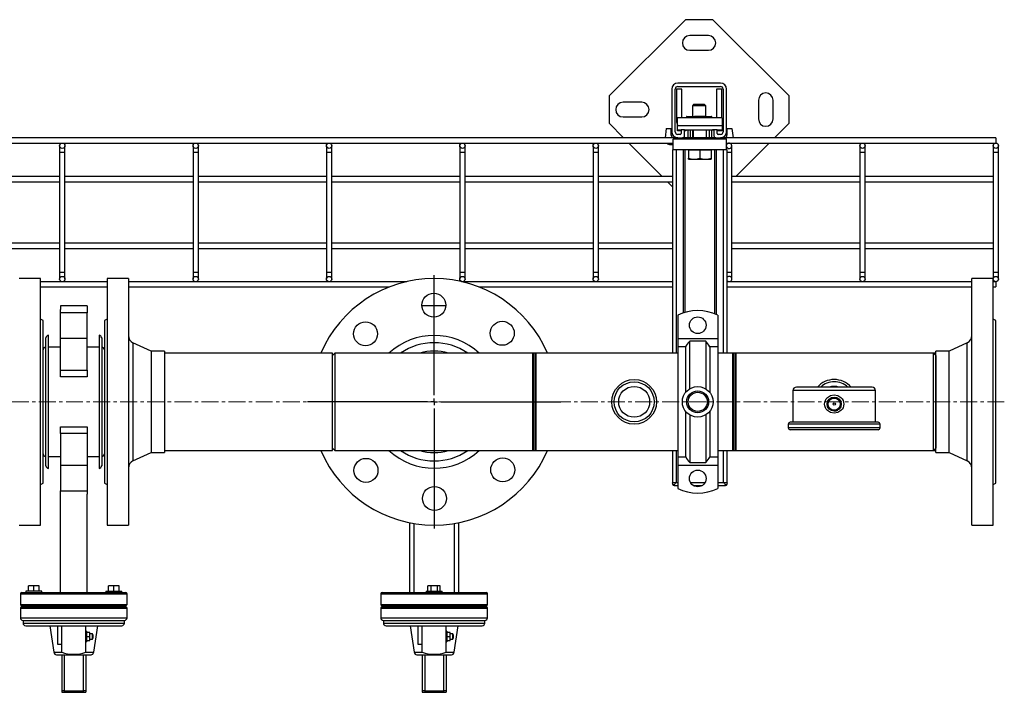
# Model space of a CAD drawing. Units: inches. Extents: x 1950 to 13188, y 1205 to 4567.
# Drawn here: x 10311 to 11049, y 3432 to 3937 of the extents above; entities that cross this region are included whole.
import ezdxf

# ---------------------------------------------------------------- set-up
doc = ezdxf.new("R2010")
doc.units = ezdxf.units.IN
doc.header["$MEASUREMENT"] = 0
doc.linetypes.add('CENTERX2', pattern=[20.32, 12.7, -2.54, 2.54, -2.54])
for name, color, linetype in [('CABLE_TRAY', 2, 'Continuous'), ('PIPE_SUPPORT', 5, 'Continuous'), ('PIPING', 3, 'Continuous')]:
    doc.layers.add(name, color=color, linetype=linetype)

# ---------------------------------------------------------------- blocks, each defined once
blk = doc.blocks.new('SW_CENTERMARKSYMBOL_1')
at = {"layer": 'PIPING', "color": 0}
for p, q in [((0, 5.08), (0, 95.04)), ((-5.08, 0), (-95.04, 0)), ((0, 0), (-2.54, 0)), ((0, 0), (0, 2.54)), ((0, 0), (0, -2.54)), ((0, 0), (2.54, 0)), ((5.08, 0), (95.04, 0)), ((0, -5.08), (0, -95.04))]:
    blk.add_line(p, q, dxfattribs=at)

msp = doc.modelspace()

# ---------------------------------------------------------------- linework, layer by layer
at = {"color": 7, "linetype": 'Continuous', "lineweight": 25}
for p, q in [((10891.04, 3658.43), (10891.04, 3634.68)), ((10950.3, 3660.97), (10893.58, 3660.97)), ((10952.84, 3634.68), (10952.84, 3658.43)), ((10916.61, 3648.19), (10916.7, 3647.93)), ((10916.61, 3648.19), (10916.69, 3647.97)), ((10916.61, 3648.18), (10916.69, 3647.99)), ((10916.62, 3648.16), (10916.69, 3647.98)), ((10887.49, 3633.16), (10887.49, 3630.49)), ((10954.87, 3634.68), (10889.01, 3634.68)), ((10956.4, 3630.49), (10956.4, 3633.16)), ((10954.87, 3628.97), (10889.01, 3628.97))]:
    msp.add_line(p, q, dxfattribs=at)
at = {"color": 8, "linetype": 'Continuous', "lineweight": 25}
for p, q in [((10952.84, 3658.43), (10891.04, 3658.43)), ((10956.4, 3633.16), (10887.49, 3633.16)), ((10956.4, 3630.49), (10887.49, 3630.49))]:
    msp.add_line(p, q, dxfattribs=at)
at = {"color": 7, "linetype": 'Continuous', "lineweight": 25, "flags": 128}
for points in [[(10921.94, 3655.13), (10924.65, 3654.63), (10926.98, 3653.18), (10927.89, 3652.15), (10928.58, 3650.96), (10929.01, 3649.65), (10929.15, 3648.27), (10929.01, 3646.9), (10928.58, 3645.59), (10927.89, 3644.39), (10926.98, 3643.36), (10924.65, 3641.92), (10921.94, 3641.41), (10919.23, 3641.92), (10916.9, 3643.36), (10915.99, 3644.39), (10915.3, 3645.58), (10914.87, 3646.89), (10914.73, 3648.27), (10914.87, 3649.64), (10915.3, 3650.96), (10915.99, 3652.15), (10916.9, 3653.18), (10919.23, 3654.63), (10921.94, 3655.13)], [(10924.3, 3643.46), (10923.25, 3643.07), (10922.28, 3642.93)]]:
    msp.add_lwpolyline(points, dxfattribs=at)
at = {"color": 7, "linetype": 'Continuous', "lineweight": 25}
for radius in [5.33, 4.57, 0.897]:
    msp.add_circle((10921.94, 3648.27), radius, dxfattribs=at)
for centre, radius, start, end in [((10893.58, 3658.43), 2.54, 90, 180), ((10950.3, 3658.43), 2.54, 0, 90), ((10889.01, 3633.16), 1.52, 90, 180), ((10954.87, 3633.16), 1.52, 0, 90), ((10889.01, 3630.49), 1.52, 180, 270), ((10954.87, 3630.49), 1.52, 270, 0)]:
    msp.add_arc(centre, radius, start, end, dxfattribs=at)
at = {"layer": 'CABLE_TRAY', "linetype": 'Continuous', "lineweight": 25}
for p, q in [((10801.19, 3848.16), (9891.19, 3848.16)), ((11043.14, 3848.16), (10841.19, 3848.16)), ((11043.14, 3848.16), (11043.14, 3844.16)), ((9891.19, 3844.16), (10801.19, 3844.16)), ((10341.14, 3842.16), (10341.14, 3837.16)), ((10345.14, 3837.16), (10345.14, 3842.16)), ((10441.14, 3842.16), (10441.14, 3837.16)), ((10445.14, 3837.16), (10445.14, 3842.16)), ((10541.14, 3842.16), (10541.14, 3837.16)), ((10545.14, 3837.16), (10545.14, 3842.16)), ((10641.14, 3842.16), (10641.14, 3837.16)), ((10645.14, 3837.16), (10645.14, 3842.16)), ((10741.14, 3842.16), (10741.14, 3837.16)), ((10745.14, 3837.16), (10745.14, 3842.16)), ((10841.19, 3844.16), (11043.14, 3844.16)), ((10845.14, 3837.16), (10845.14, 3842.16)), ((10941.14, 3842.16), (10941.14, 3837.16)), ((10945.14, 3837.16), (10945.14, 3842.16)), ((11041.14, 3842.16), (11041.14, 3837.16)), ((11045.14, 3837.16), (11045.14, 3842.16)), ((10341.14, 3837.16), (10341.14, 3747.16)), ((10345.14, 3837.16), (10341.14, 3837.16)), ((10345.14, 3747.16), (10345.14, 3837.16)), ((10441.14, 3837.16), (10441.14, 3747.16)), ((10445.14, 3837.16), (10441.14, 3837.16)), ((10445.14, 3747.16), (10445.14, 3837.16)), ((10541.14, 3837.16), (10541.14, 3747.16)), ((10545.14, 3837.16), (10541.14, 3837.16)), ((10545.14, 3747.16), (10545.14, 3837.16)), ((10641.14, 3837.16), (10641.14, 3747.16)), ((10645.14, 3837.16), (10641.14, 3837.16)), ((10645.14, 3747.16), (10645.14, 3837.16)), ((10741.14, 3837.16), (10741.14, 3747.16)), ((10745.14, 3837.16), (10741.14, 3837.16)), ((10745.14, 3747.16), (10745.14, 3837.16)), ((10845.14, 3837.16), (10841.69, 3837.16)), ((10845.14, 3747.16), (10845.14, 3837.16)), ((10941.14, 3837.16), (10941.14, 3747.16)), ((10945.14, 3837.16), (10941.14, 3837.16)), ((10945.14, 3747.16), (10945.14, 3837.16)), ((11041.14, 3837.16), (11041.14, 3747.16)), ((11045.14, 3837.16), (11041.14, 3837.16)), ((11045.14, 3747.16), (11045.14, 3837.16)), ((10341.14, 3819.16), (10245.14, 3819.16)), ((10441.14, 3819.16), (10345.14, 3819.16)), ((10541.14, 3819.16), (10445.14, 3819.16)), ((10641.14, 3819.16), (10545.14, 3819.16)), ((10741.14, 3819.16), (10645.14, 3819.16)), ((10800.69, 3819.16), (10745.14, 3819.16)), ((10941.14, 3819.16), (10845.14, 3819.16)), ((11041.14, 3819.16), (10945.14, 3819.16)), ((10245.14, 3815.16), (10341.14, 3815.16)), ((10345.14, 3815.16), (10441.14, 3815.16)), ((10445.14, 3815.16), (10541.14, 3815.16)), ((10545.14, 3815.16), (10641.14, 3815.16)), ((10645.14, 3815.16), (10741.14, 3815.16)), ((10745.14, 3815.16), (10800.69, 3815.16)), ((10845.14, 3815.16), (10941.14, 3815.16)), ((10945.14, 3815.16), (11041.14, 3815.16)), ((10341.14, 3769.16), (10245.14, 3769.16)), ((10441.14, 3769.16), (10345.14, 3769.16)), ((10541.14, 3769.16), (10445.14, 3769.16)), ((10641.14, 3769.16), (10545.14, 3769.16)), ((10741.14, 3769.16), (10645.14, 3769.16)), ((10800.69, 3769.16), (10745.14, 3769.16)), ((10941.14, 3769.16), (10845.14, 3769.16)), ((11041.14, 3769.16), (10945.14, 3769.16)), ((10245.14, 3765.16), (10341.14, 3765.16)), ((10345.14, 3765.16), (10441.14, 3765.16)), ((10445.14, 3765.16), (10541.14, 3765.16)), ((10545.14, 3765.16), (10641.14, 3765.16)), ((10645.14, 3765.16), (10741.14, 3765.16)), ((10745.14, 3765.16), (10800.69, 3765.16)), ((10845.14, 3765.16), (10941.14, 3765.16)), ((10945.14, 3765.16), (11041.14, 3765.16)), ((10341.14, 3747.16), (10341.14, 3742.16)), ((10345.14, 3747.16), (10341.14, 3747.16)), ((10345.14, 3742.16), (10345.14, 3747.16)), ((10441.14, 3747.16), (10441.14, 3742.16)), ((10445.14, 3747.16), (10441.14, 3747.16)), ((10445.14, 3742.16), (10445.14, 3747.16)), ((10541.14, 3747.16), (10541.14, 3742.16)), ((10545.14, 3747.16), (10541.14, 3747.16)), ((10545.14, 3742.16), (10545.14, 3747.16)), ((10641.14, 3747.16), (10641.14, 3742.16)), ((10645.14, 3747.16), (10641.14, 3747.16)), ((10645.14, 3742.16), (10645.14, 3747.16)), ((10741.14, 3747.16), (10741.14, 3742.16)), ((10745.14, 3747.16), (10741.14, 3747.16)), ((10745.14, 3742.16), (10745.14, 3747.16)), ((10845.14, 3747.16), (10841.69, 3747.16)), ((10845.14, 3742.16), (10845.14, 3747.16)), ((10941.14, 3747.16), (10941.14, 3742.16)), ((10945.14, 3747.16), (10941.14, 3747.16)), ((10945.14, 3742.16), (10945.14, 3747.16)), ((11041.14, 3747.16), (11041.14, 3742.47)), ((11045.14, 3747.16), (11041.14, 3747.16)), ((11045.14, 3742.16), (11045.14, 3747.16)), ((10376.68, 3740.16), (10326.68, 3740.16)), ((10326.68, 3736.16), (10376.68, 3736.16)), ((10601.4, 3740.16), (10392.68, 3740.16)), ((10392.68, 3736.16), (10588.36, 3736.16)), ((10800.69, 3740.16), (10642.48, 3740.16)), ((10655.52, 3736.16), (10800.69, 3736.16)), ((11025.14, 3740.16), (10841.69, 3740.16)), ((10841.69, 3736.16), (11025.14, 3736.16)), ((11043.14, 3740.16), (11041.14, 3740.16)), ((11041.14, 3736.16), (11043.14, 3736.16)), ((11043.14, 3740.16), (11043.14, 3736.16))]:
    msp.add_line(p, q, dxfattribs=at)
for centre in [(10343.14, 3842.16), (10443.14, 3842.16), (10543.14, 3842.16), (10643.14, 3842.16), (10743.14, 3842.16), (10943.14, 3842.16), (11043.14, 3842.16), (10343.14, 3742.16), (10443.14, 3742.16), (10543.14, 3742.16), (10643.14, 3742.16), (10743.14, 3742.16), (10943.14, 3742.16), (11043.14, 3742.16)]:
    msp.add_circle(centre, 2, dxfattribs=at)
for centre, start, end in [((10843.14, 3842.16), 193.26199, 166.73801), ((10843.14, 3742.16), 223.66979, 136.33021)]:
    msp.add_arc(centre, 2, start, end, dxfattribs=at)
at = {"layer": 'PIPE_SUPPORT', "linetype": 'Continuous', "lineweight": 25}
for p, q in [((10810.33, 3936.79), (10753.12, 3879.57)), ((10830.9, 3936.79), (10810.33, 3936.79)), ((10888.12, 3879.57), (10830.9, 3936.79)), ((10827.62, 3924.79), (10813.62, 3924.79)), ((10813.62, 3913.79), (10827.62, 3913.79)), ((10800.19, 3884.66), (10800.19, 3852.66)), ((10802.69, 3852.66), (10802.69, 3884.66)), ((10803.62, 3884.54), (10803.62, 3861.04)), ((10807.62, 3884.54), (10803.62, 3884.54)), ((10836.69, 3889.16), (10804.69, 3889.16)), ((10804.69, 3886.66), (10836.69, 3886.66)), ((10807.62, 3863.16), (10807.62, 3884.54)), ((10833.62, 3884.54), (10833.62, 3863.16)), ((10837.62, 3884.54), (10833.62, 3884.54)), ((10837.62, 3863.16), (10837.62, 3884.54)), ((10838.69, 3884.66), (10838.69, 3852.66)), ((10841.19, 3852.66), (10841.19, 3884.66)), ((10753.12, 3879.57), (10753.12, 3859.01)), ((10865.12, 3876.29), (10865.12, 3862.29)), ((10876.12, 3862.29), (10876.12, 3876.29)), ((10888.12, 3859.01), (10888.12, 3879.57)), ((10777.62, 3874.79), (10763.62, 3874.79)), ((10816.54, 3873.04), (10815.62, 3872.12)), ((10815.62, 3872.12), (10815.62, 3864.04)), ((10825.62, 3872.12), (10815.62, 3872.12)), ((10824.7, 3873.04), (10816.54, 3873.04)), ((10825.62, 3872.12), (10824.7, 3873.04)), ((10825.62, 3864.04), (10825.62, 3872.12)), ((10763.62, 3863.79), (10777.62, 3863.79)), ((10804.44, 3857.16), (10804.44, 3863.16)), ((10837.94, 3863.16), (10804.44, 3863.16)), ((10811.12, 3864.04), (10811.12, 3863.16)), ((10811.31, 3864.04), (10811.12, 3864.04)), ((10811.31, 3864.04), (10816.99, 3864.04)), ((10811.31, 3863.16), (10811.31, 3864.04)), ((10817.11, 3864.16), (10816.19, 3863.24)), ((10816.19, 3863.24), (10816.19, 3863.16)), ((10826.19, 3863.24), (10816.19, 3863.24)), ((10825.27, 3864.16), (10817.11, 3864.16)), ((10826.19, 3863.24), (10825.27, 3864.16)), ((10825.4, 3864.04), (10829.92, 3864.04)), ((10826.19, 3863.16), (10826.19, 3863.24)), ((10829.92, 3864.04), (10829.92, 3863.16)), ((10830.12, 3864.04), (10829.92, 3864.04)), ((10830.12, 3863.16), (10830.12, 3864.04)), ((10837.94, 3863.16), (10837.94, 3857.16)), ((10753.12, 3859.01), (10763.96, 3848.16)), ((10795.97, 3855.04), (10795.13, 3848.16)), ((10795.97, 3855.04), (10799.77, 3855.04)), ((10799.77, 3850.04), (10799.77, 3855.04)), ((10837.94, 3857.16), (10804.44, 3857.16)), ((10804.44, 3854.16), (10804.44, 3857.16)), ((10804.44, 3854.16), (10807.19, 3854.16)), ((10804.44, 3853.46), (10804.44, 3854.16)), ((10805.44, 3854.16), (10805.44, 3853.46)), ((10805.69, 3853.46), (10805.69, 3854.16)), ((10807.19, 3854.16), (10807.19, 3851.41)), ((10809.69, 3854.16), (10807.19, 3854.16)), ((10809.69, 3854.16), (10831.69, 3854.16)), ((10809.69, 3849.66), (10809.69, 3854.16)), ((10810.69, 3854.16), (10810.69, 3853.46)), ((10810.69, 3854.04), (10812.19, 3854.04)), ((10812.19, 3854.16), (10812.19, 3848.16)), ((10814.19, 3848.16), (10814.19, 3854.16)), ((10814.19, 3854.04), (10816.19, 3854.04)), ((10815.62, 3854.04), (10815.62, 3848.16)), ((10816.19, 3854.16), (10816.19, 3848.16)), ((10826.19, 3848.16), (10826.19, 3854.16)), ((10826.19, 3854.04), (10828.19, 3854.04)), ((10828.19, 3854.16), (10828.19, 3848.16)), ((10830.19, 3848.16), (10830.19, 3854.16)), ((10830.19, 3854.04), (10830.62, 3854.04)), ((10831.69, 3854.12), (10830.62, 3854.04)), ((10831.69, 3854.16), (10831.69, 3849.66)), ((10834.19, 3854.16), (10831.69, 3854.16)), ((10834.19, 3854.16), (10837.94, 3854.16)), ((10834.19, 3851.41), (10834.19, 3854.16)), ((10836.69, 3854.16), (10836.69, 3853.46)), ((10836.94, 3854.16), (10836.94, 3853.46)), ((10837.94, 3857.16), (10837.94, 3854.16)), ((10837.94, 3854.16), (10837.94, 3853.46)), ((10841.47, 3855.04), (10845.27, 3855.04)), ((10841.47, 3855.04), (10841.47, 3850.04)), ((10845.27, 3855.04), (10846.1, 3848.16)), ((10877.27, 3848.16), (10888.12, 3859.01)), ((10801.19, 3848.16), (10801.19, 3847.66)), ((10804.69, 3848.16), (10801.19, 3848.16)), ((10801.19, 3847.66), (10841.19, 3847.66)), ((10841.19, 3847.16), (10801.19, 3847.16)), ((10801.19, 3839.16), (10801.19, 3847.16)), ((10805.44, 3853.46), (10804.44, 3853.46)), ((10806.44, 3850.66), (10804.69, 3850.66)), ((10804.69, 3848.16), (10808.19, 3848.16)), ((10807.19, 3853.46), (10805.69, 3853.46)), ((10833.19, 3848.16), (10808.19, 3848.16)), ((10808.62, 3848.22), (10808.62, 3848.16)), ((10810.69, 3853.46), (10809.69, 3853.46)), ((10816.19, 3847.66), (10816.19, 3847.16)), ((10826.19, 3847.16), (10826.19, 3847.66)), ((10832.62, 3848.28), (10832.62, 3848.16)), ((10833.19, 3848.16), (10836.69, 3848.16)), ((10836.69, 3853.46), (10834.19, 3853.46)), ((10836.69, 3850.66), (10834.94, 3850.66)), ((10841.19, 3848.16), (10836.69, 3848.16)), ((10837.94, 3853.46), (10836.94, 3853.46)), ((10841.19, 3847.66), (10841.19, 3848.16)), ((10841.19, 3839.16), (10841.19, 3847.16)), ((10767.96, 3844.16), (10792.96, 3819.16)), ((10799.12, 3843.04), (10801.19, 3843.04)), ((10841.19, 3843.04), (10841.34, 3843.04)), ((10848.27, 3819.16), (10873.27, 3844.16)), ((10800.69, 3839.16), (10800.69, 3686.49)), ((10801.19, 3839.16), (10800.69, 3839.16)), ((10841.19, 3839.16), (10801.19, 3839.16)), ((10803.69, 3686.49), (10803.69, 3839.16)), ((10808.69, 3839.16), (10808.69, 3716.69)), ((10810.19, 3717.15), (10810.19, 3839.16)), ((10812.69, 3839.16), (10812.69, 3838.76)), ((10812.69, 3838.76), (10812.69, 3832.92)), ((10816.94, 3838.76), (10812.69, 3838.76)), ((10812.69, 3832.16), (10812.69, 3832.92)), ((10812.69, 3832.16), (10816.94, 3832.16)), ((10821.19, 3838.76), (10816.94, 3838.76)), ((10816.94, 3832.16), (10825.44, 3832.16)), ((10821.19, 3838.76), (10821.19, 3832.92)), ((10825.44, 3838.76), (10821.19, 3838.76)), ((10829.69, 3838.76), (10825.44, 3838.76)), ((10825.44, 3832.16), (10829.69, 3832.16)), ((10829.69, 3838.76), (10829.69, 3839.16)), ((10829.69, 3838.76), (10829.69, 3832.92)), ((10829.69, 3832.92), (10829.69, 3832.16)), ((10832.19, 3839.16), (10832.19, 3716.04)), ((10833.69, 3715.4), (10833.69, 3839.16)), ((10838.69, 3839.16), (10838.69, 3686.49)), ((10841.69, 3839.16), (10841.19, 3839.16)), ((10841.69, 3686.49), (10841.69, 3839.16)), ((10796.96, 3815.16), (10800.69, 3811.43)), ((10804.57, 3714.99), (10804.57, 3697.51)), ((10834.57, 3714.99), (10834.57, 3697.51)), ((10804.57, 3697.51), (10834.57, 3697.51)), ((10804.57, 3697.51), (10804.57, 3691.33)), ((10813.57, 3659.78), (10813.57, 3695.53)), ((10825.57, 3695.53), (10813.57, 3695.53)), ((10825.57, 3695.53), (10825.57, 3659.78)), ((10834.57, 3697.51), (10834.57, 3691.33)), ((10810.57, 3691.33), (10804.57, 3691.33)), ((10804.57, 3691.33), (10804.57, 3608.62)), ((10810.57, 3657.13), (10810.57, 3691.33)), ((10828.57, 3691.33), (10828.57, 3657.13)), ((10834.57, 3691.33), (10828.57, 3691.33)), ((10834.57, 3691.33), (10834.57, 3608.62)), ((10810.57, 3608.62), (10810.57, 3642.81)), ((10813.57, 3640.16), (10813.57, 3604.41)), ((10825.57, 3640.16), (10825.57, 3604.41)), ((10828.57, 3642.81), (10828.57, 3608.62)), ((10800.69, 3613.46), (10800.69, 3589.16)), ((10803.69, 3589.16), (10803.69, 3613.46)), ((10838.69, 3613.46), (10838.69, 3589.16)), ((10841.69, 3589.16), (10841.69, 3613.46)), ((10804.57, 3608.62), (10810.57, 3608.62)), ((10804.57, 3608.62), (10804.57, 3602.44)), ((10813.57, 3604.41), (10825.57, 3604.41)), ((10828.57, 3608.62), (10834.57, 3608.62)), ((10834.57, 3608.62), (10834.57, 3602.44)), ((10804.57, 3602.44), (10834.57, 3602.44)), ((10804.57, 3602.44), (10804.57, 3584.96)), ((10834.57, 3602.44), (10834.57, 3584.96)), ((10803.19, 3589.16), (10800.44, 3589.16)), ((10804.57, 3589.16), (10803.19, 3589.16)), ((10824.87, 3589.16), (10814.27, 3589.16)), ((10839.2, 3589.16), (10834.57, 3589.16)), ((10841.94, 3589.16), (10839.2, 3589.16)), ((10802.44, 3587.16), (10804.57, 3587.16)), ((10816.28, 3587.16), (10822.87, 3587.16)), ((10834.57, 3587.16), (10839.94, 3587.16))]:
    msp.add_line(p, q, dxfattribs=at)
at = {"layer": 'PIPE_SUPPORT', "linetype": 'Continuous', "lineweight": 25, "flags": 128}
for points in [[(10812.69, 3832.92), (10814.78, 3832.37), (10816.94, 3832.16)], [(10816.94, 3832.16), (10819.07, 3832.36), (10821.19, 3832.92)], [(10821.19, 3832.92), (10823.28, 3832.37), (10825.44, 3832.16)], [(10825.44, 3832.16), (10827.57, 3832.36), (10829.69, 3832.92)], [(10813.57, 3695.53), (10812.52, 3694.35), (10811.61, 3693.22), (10810.88, 3692.15), (10810.58, 3691.46), (10810.57, 3691.33)], [(10825.57, 3604.41), (10826.62, 3605.6), (10827.54, 3606.72), (10828.27, 3607.79), (10828.56, 3608.49), (10828.57, 3608.62)]]:
    msp.add_lwpolyline(points, dxfattribs=at)
at = {"layer": 'PIPE_SUPPORT', "linetype": 'Continuous', "lineweight": 25}
for centre, radius in [((10819.57, 3707.47), 6.25), ((10819.57, 3649.97), 11.5), ((10819.57, 3649.97), 8.19), ((10819.57, 3649.97), 7.15), ((10819.57, 3592.47), 6.25)]:
    msp.add_circle(centre, radius, dxfattribs=at)
for centre, radius, start, end in [((10813.62, 3919.29), 5.5, 90, 270), ((10827.62, 3919.29), 5.5, 270, 90), ((10804.69, 3884.66), 4.5, 90, 180), ((10804.69, 3884.66), 2, 90, 180), ((10836.69, 3884.66), 4.5, 0, 90), ((10836.69, 3884.66), 2, 0, 90), ((10870.62, 3876.29), 5.5, 0, 180), ((10763.62, 3869.29), 5.5, 90, 270), ((10777.62, 3869.29), 5.5, 270, 90), ((10870.62, 3862.29), 5.5, 180, 0), ((10810.62, 3861.04), 7, 180, 208.1358), ((10801.77, 3850.04), 2, 180, 253.35664), ((10804.69, 3852.66), 4.5, 180, 270), ((10804.69, 3852.66), 2, 180, 270), ((10806.44, 3851.41), 0.75, 270, 0), ((10808.19, 3849.66), 1.5, 270, 0), ((10833.19, 3849.66), 1.5, 180, 270), ((10834.94, 3851.41), 0.75, 180, 270), ((10836.69, 3852.66), 2, 270, 0), ((10836.69, 3852.66), 4.5, 270, 0), ((10839.47, 3850.04), 2, 290.25679, 0), ((10799.12, 3847.04), 4, 225.97818, 270), ((10842.12, 3847.04), 4, 304.35847, 314.02182), ((10819.57, 3684.47), 34, 63.82103, 116.17897), ((10817.05, 3686.27), 12.58, 23.68823, 47.36375), ((10822.1, 3613.67), 12.58, 203.68858, 227.36378), ((10802.44, 3589.16), 2, 180.0032, 235.54819), ((10798.28, 3592.86), 6.14, 299.58157, 323.04129), ((10843.11, 3591.72), 4.67, 213.16741, 244.20973), ((10839.94, 3589.16), 2, 304.44541, 0.0032), ((10802.44, 3589.16), 2, 235.55185, 270), ((10819.57, 3615.47), 34, 243.82103, 296.17897), ((10839.94, 3589.16), 2, 270, 304.44815)]:
    msp.add_arc(centre, radius, start, end, dxfattribs=at)
at = {"layer": 'PIPING', "linetype": 'Continuous', "lineweight": 25}
for p, q in [((10326.68, 3742.47), (10310.68, 3742.47)), ((10326.68, 3735.31), (10326.68, 3742.47)), ((10392.68, 3742.47), (10376.68, 3742.47)), ((10376.68, 3742.47), (10376.68, 3557.47)), ((10392.68, 3742.47), (10392.68, 3557.47)), ((11041.14, 3742.47), (11025.14, 3742.47)), ((11025.14, 3557.47), (11025.14, 3742.47)), ((11041.14, 3557.47), (11041.14, 3742.47)), ((10326.68, 3557.47), (10326.68, 3735.31)), ((10341.68, 3721.97), (10341.68, 3719.36)), ((10361.68, 3721.97), (10341.68, 3721.97)), ((10361.68, 3721.97), (10361.68, 3719.36)), ((10630.68, 3721.97), (10612.71, 3721.97)), ((10341.68, 3716.65), (10341.68, 3719.36)), ((10361.68, 3716.65), (10341.68, 3716.65)), ((10341.68, 3697.84), (10341.68, 3716.65)), ((10361.68, 3719.36), (10361.68, 3716.65)), ((10361.68, 3697.84), (10361.68, 3716.65)), ((10328.68, 3710.97), (10326.68, 3712.13)), ((10328.68, 3706.25), (10328.68, 3710.97)), ((10376.68, 3712.13), (10374.68, 3710.97)), ((10374.68, 3710.97), (10374.68, 3588.97)), ((11043.14, 3710.97), (11041.14, 3712.13)), ((11043.14, 3588.97), (11043.14, 3710.97)), ((10328.68, 3588.97), (10328.68, 3706.25)), ((10332.68, 3599.97), (10332.68, 3699.97)), ((10370.68, 3699.97), (10370.68, 3599.97)), ((10330.68, 3601.97), (10330.68, 3697.97)), ((10341.68, 3697.84), (10361.68, 3697.84)), ((10341.68, 3673.66), (10341.68, 3697.84)), ((10361.68, 3673.66), (10361.68, 3697.84)), ((10372.68, 3697.97), (10372.68, 3601.97)), ((10409.68, 3688.02), (10396.13, 3694.36)), ((10396.13, 3694.36), (10396.13, 3605.59)), ((11021.68, 3694.36), (11008.14, 3688.02)), ((11021.68, 3605.59), (11021.68, 3694.36)), ((10341.68, 3690.97), (10332.68, 3690.97)), ((10370.68, 3690.97), (10361.68, 3690.97)), ((10419.68, 3688.02), (10409.68, 3688.02)), ((10409.68, 3688.02), (10409.68, 3611.92)), ((10419.68, 3688.02), (10419.68, 3611.92)), ((10545.74, 3686.55), (10419.68, 3686.55)), ((10545.74, 3624.11), (10545.74, 3686.55)), ((10547.46, 3686.49), (10545.74, 3684.77)), ((10545.74, 3615.18), (10545.74, 3684.77)), ((10695.74, 3686.49), (10547.46, 3686.49)), ((10547.46, 3686.49), (10547.46, 3613.46)), ((10698.14, 3686.55), (10695.74, 3686.55)), ((10695.74, 3686.55), (10695.74, 3624.11)), ((10696.42, 3613.46), (10696.42, 3686.49)), ((10697.46, 3686.49), (10697.46, 3613.46)), ((10698.14, 3686.55), (10698.14, 3624.11)), ((10804.57, 3686.49), (10698.14, 3686.49)), ((10800.69, 3686.55), (10706.9, 3686.55)), ((10845.74, 3686.49), (10834.57, 3686.49)), ((10845.74, 3686.55), (10841.69, 3686.55)), ((10848.14, 3686.55), (10845.74, 3686.55)), ((10845.74, 3686.55), (10845.74, 3624.11)), ((10846.42, 3613.46), (10846.42, 3686.49)), ((10847.46, 3686.49), (10847.46, 3613.46)), ((10998.14, 3686.55), (10848.14, 3686.55)), ((10848.14, 3686.55), (10848.14, 3624.11)), ((10996.42, 3686.49), (10848.14, 3686.49)), ((10998.14, 3684.77), (10996.42, 3686.49)), ((10996.42, 3613.46), (10996.42, 3686.49)), ((11008.14, 3688.02), (10998.14, 3688.02)), ((10998.14, 3611.92), (10998.14, 3688.02)), ((10998.14, 3684.77), (10998.14, 3615.18)), ((11008.14, 3611.92), (11008.14, 3688.02)), ((10341.68, 3673.66), (10361.68, 3673.66)), ((10341.68, 3668.71), (10341.68, 3673.66)), ((10361.68, 3673.66), (10361.68, 3668.71)), ((10361.68, 3668.71), (10341.68, 3668.71)), ((10341.68, 3631.24), (10361.68, 3631.24)), ((10341.68, 3626.29), (10341.68, 3631.24)), ((10361.68, 3626.29), (10341.68, 3626.29)), ((10341.68, 3626.29), (10341.68, 3602.1)), ((10361.68, 3631.24), (10361.68, 3626.29)), ((10361.68, 3626.29), (10361.68, 3602.1)), ((10545.74, 3613.4), (10545.74, 3624.11)), ((10695.74, 3624.11), (10695.74, 3613.4)), ((10698.14, 3624.11), (10698.14, 3613.4)), ((10845.74, 3624.11), (10845.74, 3613.4)), ((10848.14, 3624.11), (10848.14, 3613.4)), ((10396.13, 3605.59), (10409.68, 3611.92)), ((10409.68, 3611.92), (10419.68, 3611.92)), ((10419.68, 3613.4), (10545.74, 3613.4)), ((10545.74, 3615.18), (10547.46, 3613.46)), ((10547.46, 3613.46), (10621.94, 3613.46)), ((10621.94, 3613.46), (10695.74, 3613.46)), ((10695.74, 3613.4), (10698.14, 3613.4)), ((10698.14, 3613.46), (10804.57, 3613.46)), ((10706.9, 3613.4), (10800.69, 3613.4)), ((10834.57, 3613.46), (10845.74, 3613.46)), ((10841.69, 3613.4), (10845.74, 3613.4)), ((10845.74, 3613.4), (10848.14, 3613.4)), ((10848.14, 3613.46), (10996.42, 3613.46)), ((10848.14, 3613.4), (10998.14, 3613.4)), ((10996.42, 3613.46), (10998.14, 3615.18)), ((10998.14, 3611.92), (11008.14, 3611.92)), ((11008.14, 3611.92), (11021.68, 3605.59)), ((10332.68, 3608.97), (10341.68, 3608.97)), ((10361.68, 3608.97), (10370.68, 3608.97)), ((10361.68, 3602.1), (10341.68, 3602.1)), ((10341.68, 3602.1), (10341.68, 3583.3)), ((10361.68, 3602.1), (10361.68, 3583.3)), ((10326.68, 3587.82), (10328.68, 3588.97)), ((10374.68, 3588.97), (10376.68, 3587.82)), ((11041.14, 3587.82), (11043.14, 3588.97)), ((10341.68, 3583.3), (10361.68, 3583.3)), ((10341.68, 3580.59), (10341.68, 3583.3)), ((10361.68, 3583.3), (10361.68, 3580.59)), ((10341.68, 3506.97), (10341.68, 3580.59)), ((10361.68, 3506.97), (10361.68, 3580.59)), ((10603.43, 3559.34), (10603.43, 3506.97)), ((10606.94, 3506.97), (10606.94, 3558.7)), ((10636.94, 3558.7), (10636.94, 3506.97)), ((10640.45, 3506.97), (10640.45, 3559.34)), ((10310.68, 3557.47), (10326.68, 3557.47)), ((10376.68, 3557.47), (10392.68, 3557.47)), ((11025.14, 3557.47), (11041.14, 3557.47)), ((10315.68, 3507.97), (10315.68, 3506.97)), ((10327.68, 3507.97), (10315.68, 3507.97)), ((10317.68, 3507.97), (10317.68, 3511.97)), ((10321.68, 3511.97), (10317.68, 3511.97)), ((10321.68, 3507.97), (10321.68, 3511.97)), ((10325.68, 3511.97), (10321.68, 3511.97)), ((10325.68, 3507.97), (10325.68, 3511.97)), ((10327.68, 3506.97), (10327.68, 3507.97)), ((10375.68, 3507.97), (10375.68, 3506.97)), ((10375.68, 3507.97), (10387.68, 3507.97)), ((10377.68, 3507.97), (10377.68, 3511.97)), ((10381.68, 3511.97), (10377.68, 3511.97)), ((10381.68, 3507.97), (10381.68, 3511.97)), ((10385.68, 3511.97), (10381.68, 3511.97)), ((10385.68, 3507.97), (10385.68, 3511.97)), ((10387.68, 3506.97), (10387.68, 3507.97)), ((10615.94, 3507.97), (10615.94, 3506.97)), ((10615.94, 3507.97), (10621.94, 3507.97)), ((10617.32, 3507.97), (10617.32, 3511.97)), ((10619.63, 3511.97), (10617.32, 3511.97)), ((10619.63, 3507.97), (10619.63, 3511.97)), ((10624.25, 3511.97), (10619.63, 3511.97)), ((10621.94, 3507.97), (10627.94, 3507.97)), ((10624.25, 3511.97), (10624.25, 3507.97)), ((10626.56, 3511.97), (10624.25, 3511.97)), ((10626.56, 3507.97), (10626.56, 3511.97)), ((10627.94, 3506.97), (10627.94, 3507.97)), ((10311.68, 3505.97), (10311.68, 3497.97)), ((10311.68, 3505.97), (10391.68, 3505.97)), ((10312.68, 3506.97), (10351.68, 3506.97)), ((10351.68, 3506.97), (10390.68, 3506.97)), ((10375.68, 3506.97), (10382.25, 3506.97)), ((10391.68, 3497.97), (10391.68, 3505.97)), ((10581.94, 3505.97), (10581.94, 3497.97)), ((10581.94, 3505.97), (10661.94, 3505.97)), ((10582.94, 3506.97), (10660.94, 3506.97)), ((10661.94, 3497.97), (10661.94, 3505.97)), ((10311.68, 3497.97), (10391.68, 3497.97)), ((10311.68, 3495.07), (10311.68, 3487.97)), ((10311.68, 3495.07), (10391.68, 3495.07)), ((10312.68, 3496.97), (10351.68, 3496.97)), ((10312.68, 3496.07), (10390.68, 3496.07)), ((10316.68, 3496.97), (10316.68, 3496.07)), ((10316.68, 3496.97), (10316.69, 3496.97)), ((10351.68, 3496.97), (10390.68, 3496.97)), ((10386.46, 3496.97), (10386.68, 3496.97)), ((10386.68, 3496.07), (10386.68, 3496.97)), ((10391.68, 3487.97), (10391.68, 3495.07)), ((10581.94, 3497.97), (10661.94, 3497.97)), ((10581.94, 3495.07), (10581.94, 3487.97)), ((10581.94, 3495.07), (10661.94, 3495.07)), ((10582.94, 3496.97), (10660.94, 3496.97)), ((10582.94, 3496.07), (10660.94, 3496.07)), ((10586.94, 3496.97), (10586.94, 3496.07)), ((10656.94, 3496.07), (10656.94, 3496.97)), ((10661.94, 3487.97), (10661.94, 3495.07)), ((10311.68, 3487.97), (10391.68, 3487.97)), ((10313.68, 3485.97), (10313.68, 3483.97)), ((10313.68, 3485.97), (10389.68, 3485.97)), ((10389.68, 3483.97), (10389.68, 3485.97)), ((10581.94, 3487.97), (10661.94, 3487.97)), ((10583.94, 3485.97), (10583.94, 3483.97)), ((10583.94, 3485.97), (10659.94, 3485.97)), ((10659.94, 3483.97), (10659.94, 3485.97)), ((10313.68, 3483.97), (10389.68, 3483.97)), ((10315.68, 3481.97), (10342.5, 3481.97)), ((10333.68, 3481.97), (10336.68, 3461.97)), ((10339.68, 3467.97), (10339.68, 3481.97)), ((10342.68, 3461.97), (10342.68, 3481.97)), ((10342.68, 3481.97), (10360.68, 3481.97)), ((10360.68, 3461.97), (10360.68, 3481.97)), ((10361.18, 3477.97), (10360.68, 3477.97)), ((10360.85, 3481.97), (10387.68, 3481.97)), ((10361.18, 3477.97), (10361.18, 3469.97)), ((10366.68, 3461.97), (10369.68, 3481.97)), ((10583.94, 3483.97), (10659.94, 3483.97)), ((10585.94, 3481.97), (10612.77, 3481.97)), ((10603.94, 3481.97), (10606.94, 3461.97)), ((10609.94, 3467.97), (10609.94, 3481.97)), ((10612.94, 3481.97), (10630.94, 3481.97)), ((10612.94, 3461.97), (10612.94, 3481.97)), ((10630.94, 3461.97), (10630.94, 3481.97)), ((10631.44, 3477.97), (10630.94, 3477.97)), ((10631.12, 3481.97), (10657.94, 3481.97)), ((10631.44, 3477.97), (10631.44, 3469.97)), ((10636.94, 3461.97), (10639.94, 3481.97)), ((10363.68, 3476.97), (10361.18, 3476.97)), ((10361.18, 3473.97), (10363.68, 3473.97)), ((10361.18, 3470.97), (10363.68, 3470.97)), ((10363.68, 3473.97), (10363.68, 3476.97)), ((10365.68, 3475.97), (10363.68, 3475.97)), ((10363.68, 3470.97), (10363.68, 3473.97)), ((10363.68, 3471.97), (10365.68, 3471.97)), ((10366.18, 3474.97), (10365.68, 3475.97)), ((10365.68, 3471.97), (10365.68, 3475.97)), ((10365.68, 3471.97), (10366.18, 3472.97)), ((10366.18, 3472.97), (10366.18, 3474.97)), ((10633.94, 3476.97), (10631.44, 3476.97)), ((10631.44, 3473.97), (10633.94, 3473.97)), ((10631.44, 3470.97), (10633.94, 3470.97)), ((10633.94, 3473.97), (10633.94, 3476.97)), ((10635.94, 3475.97), (10633.94, 3475.97)), ((10633.94, 3470.97), (10633.94, 3473.97)), ((10633.94, 3471.97), (10635.94, 3471.97)), ((10636.44, 3474.97), (10635.94, 3475.97)), ((10635.94, 3471.97), (10635.94, 3475.97)), ((10635.94, 3471.97), (10636.44, 3472.97)), ((10636.44, 3472.97), (10636.44, 3474.97)), ((10342.68, 3467.97), (10339.68, 3467.97)), ((10360.68, 3469.97), (10361.18, 3469.97)), ((10612.94, 3467.97), (10609.94, 3467.97)), ((10630.94, 3469.97), (10631.44, 3469.97)), ((10336.68, 3461.97), (10342.68, 3461.97)), ((10338.68, 3459.97), (10364.68, 3459.97)), ((10342.68, 3459.97), (10342.68, 3432.97)), ((10344.68, 3432.97), (10344.68, 3459.97)), ((10358.68, 3459.97), (10358.68, 3432.97)), ((10360.68, 3461.97), (10366.68, 3461.97)), ((10360.68, 3459.97), (10360.68, 3432.97)), ((10606.94, 3461.97), (10612.94, 3461.97)), ((10608.94, 3459.97), (10634.94, 3459.97)), ((10612.94, 3459.97), (10612.94, 3432.97)), ((10614.94, 3459.97), (10614.94, 3432.97)), ((10628.94, 3459.97), (10628.94, 3432.97)), ((10630.94, 3461.97), (10636.94, 3461.97)), ((10630.94, 3459.97), (10630.94, 3432.97)), ((10344.68, 3432.97), (10342.68, 3432.97)), ((10342.68, 3432.97), (10342.68, 3431.96)), ((10342.68, 3431.96), (10344.68, 3431.96)), ((10344.68, 3432.97), (10358.68, 3432.97)), ((10344.68, 3431.96), (10344.68, 3432.97)), ((10344.68, 3431.96), (10358.68, 3431.96)), ((10358.68, 3432.97), (10358.68, 3431.96)), ((10360.68, 3432.97), (10358.68, 3432.97)), ((10358.68, 3431.96), (10360.68, 3431.96)), ((10360.68, 3432.97), (10360.68, 3431.96)), ((10614.94, 3432.97), (10612.94, 3432.97)), ((10612.94, 3432.97), (10612.94, 3431.96)), ((10612.94, 3431.96), (10614.94, 3431.96)), ((10614.94, 3432.97), (10614.94, 3431.96)), ((10614.94, 3432.97), (10628.94, 3432.97)), ((10614.94, 3431.96), (10628.94, 3431.96)), ((10630.94, 3432.97), (10628.94, 3432.97)), ((10628.94, 3432.97), (10628.94, 3431.96)), ((10628.94, 3431.96), (10630.94, 3431.96)), ((10630.94, 3432.97), (10630.94, 3431.96))]:
    msp.add_line(p, q, dxfattribs=at)
at = {"layer": 'PIPING', "linetype": 'CENTERX2', "lineweight": 18}
msp.add_line((11049.49, 3649.97), (9644.86, 3649.97), dxfattribs=at)
at = {"layer": 'PIPING', "linetype": 'Continuous', "lineweight": 25, "flags": 128}
for points in [[(10624.09, 3686.49), (10621.94, 3686.55), (10619.79, 3686.49)], [(10921.94, 3661.58), (10919.92, 3661.4), (10918.45, 3661.05)], [(10925.27, 3661.09), (10923.96, 3661.4), (10921.94, 3661.58)], [(10619.79, 3613.46), (10621.94, 3613.4), (10624.09, 3613.46)]]:
    msp.add_lwpolyline(points, dxfattribs=at)
at = {"layer": 'PIPING', "linetype": 'Continuous', "lineweight": 25}
for centre, radius in [((10621.69, 3722.47), 9), ((10570.5, 3701.06), 9), ((10673.03, 3701.41), 9), ((10771.94, 3649.97), 16.76), ((10771.94, 3649.97), 15.05), ((10771.94, 3649.97), 11.61), ((10570.85, 3598.53), 9), ((10673.38, 3598.88), 9), ((10622.19, 3577.47), 9)]:
    msp.add_circle(centre, radius, dxfattribs=at)
for centre, radius, start, end in [((10621.94, 3649.97), 92.5, 23.24912, 156.70807), ((10333.55, 3697.1), 3, 106.87449, 163.12551), ((10369.8, 3697.1), 3, 16.87449, 73.12551), ((10398.68, 3699.79), 6, 180, 244.937), ((10621.94, 3649.97), 49.82, 47.13183, 132.86817), ((11019.14, 3699.79), 6, 295.063, 0), ((10621.94, 3649.97), 44.38, 55.35333, 124.64667), ((10330.68, 3688.97), 2, 90, 180), ((10372.68, 3688.97), 2, 0, 90), ((10621.94, 3649.97), 38.05, 73.65665, 106.34335), ((10921.94, 3649.97), 16.76, 90, 138.67011), ((10921.94, 3649.97), 15.05, 90, 132.33174), ((10921.94, 3649.97), 16.76, 41.10808, 90), ((10921.94, 3649.97), 15.05, 47.33823, 90), ((10330.68, 3610.97), 2, 180, 270), ((10372.68, 3610.97), 2, 270, 0), ((10621.94, 3649.97), 92.5, 203.29193, 336.75088), ((10621.94, 3649.97), 49.82, 227.13183, 312.86817), ((10621.94, 3649.97), 44.38, 235.35333, 304.64667), ((10621.94, 3649.97), 38.05, 253.65665, 286.34335), ((10398.68, 3600.16), 6, 115.063, 180), ((11019.14, 3600.16), 6, 0, 64.937), ((10333.55, 3602.84), 3, 196.87449, 253.12551), ((10369.8, 3602.84), 3, 286.87449, 343.12551), ((10312.68, 3505.97), 1, 90, 180), ((10390.68, 3505.97), 1, 0, 90), ((10582.94, 3505.97), 1, 90, 180), ((10660.94, 3505.97), 1, 0, 90), ((10312.68, 3497.97), 1, 180, 270), ((10312.68, 3495.07), 1, 90, 180), ((10390.68, 3497.97), 1, 270, 0), ((10390.68, 3495.07), 1, 0, 90), ((10582.94, 3497.97), 1, 180, 270), ((10582.94, 3495.07), 1, 90, 180), ((10660.94, 3497.97), 1, 270, 0), ((10660.94, 3495.07), 1, 0, 90), ((10313.68, 3487.97), 2, 180, 270), ((10389.68, 3487.97), 2, 270, 0), ((10583.94, 3487.97), 2, 180, 270), ((10659.94, 3487.97), 2, 270, 0), ((10315.68, 3483.97), 2, 180, 270), ((10387.68, 3483.97), 2, 270, 0), ((10585.94, 3483.97), 2, 180, 270), ((10657.94, 3483.97), 2, 270, 0), ((10339.55, 3462.84), 3, 196.87449, 253.12551), ((10351.68, 3490.59), 30, 252.5424, 287.4576), ((10363.8, 3462.84), 3, 286.87449, 343.12551), ((10609.81, 3462.84), 3, 196.87449, 253.12551), ((10621.94, 3490.59), 30, 252.5424, 287.4576), ((10634.07, 3462.84), 3, 286.87449, 343.12551)]:
    msp.add_arc(centre, radius, start, end, dxfattribs=at)

# ---------------------------------------------------------------- block references
at = {"layer": 'PIPING'}
msp.add_blockref('SW_CENTERMARKSYMBOL_1', (10621.94, 3649.97), dxfattribs=at)

doc.saveas('drawing.dxf')
